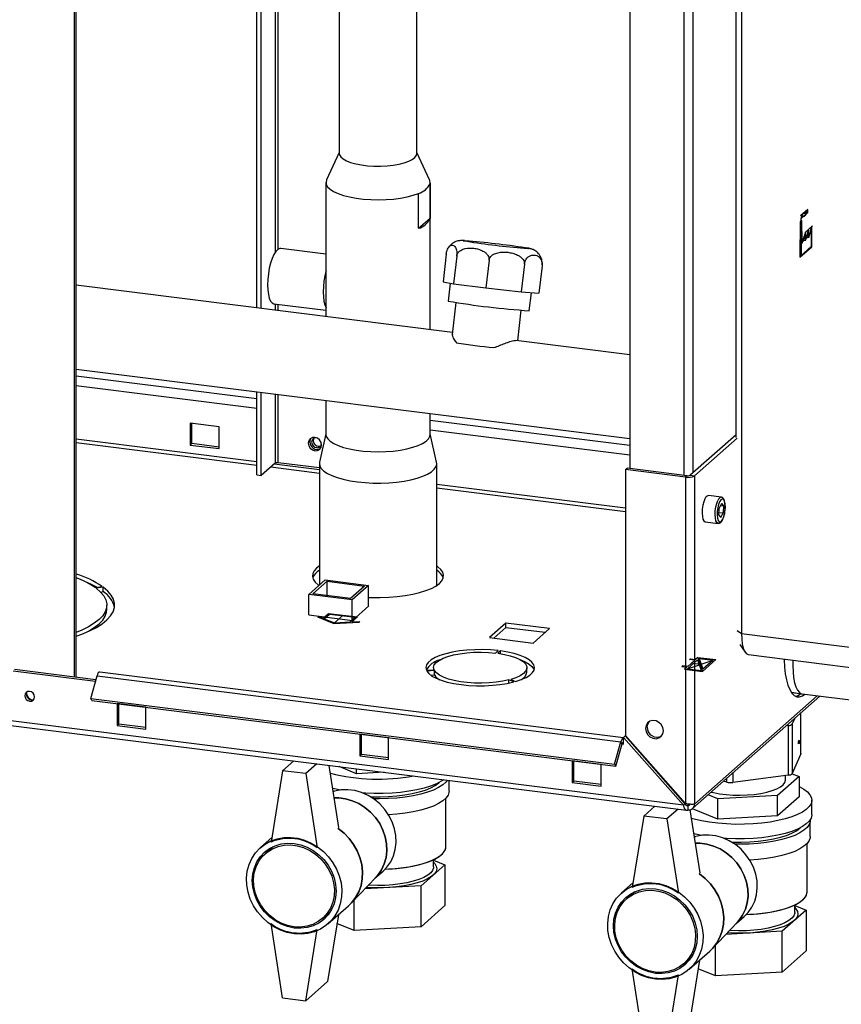
# Paper-space layout 'Blatt5' of a CAD drawing. Units: millimetres. Extents: x 0 to 4200, y 0 to 2970.
# Drawn here: x 3516 to 3782, y 544 to 863 of the extents above; entities that cross this region are included whole.
import ezdxf

# ---------------------------------------------------------------- set-up
doc = ezdxf.new("R2010")
doc.units = ezdxf.units.MM
doc.header["$PDSIZE"] = -1
doc.linetypes.add('SLD-Durchgehend', pattern=[0])
doc.linetypes.add('SLD-Punktstrich', pattern=[19.05, 15.24, -1.27, 1.27, -1.27])
doc.layers.add('SLD-0', color=7, linetype='SLD-Durchgehend', lineweight=30)

psp = doc.layouts.new('Blatt5')

# ---------------------------------------------------------------- linework, layer by layer
at = {"color": 7, "linetype": 'SLD-Punktstrich', "ltscale": 10}
for p, q in [((3770.91, 801.7), (3768.53, 799.6)), ((3768.7, 798.81), (3770.91, 800.75)), ((3770.91, 800.75), (3770.91, 801.7)), ((3768.7, 797.86), (3768.7, 798.81)), ((3768.7, 797.86), (3768.7, 786.55)), ((3770.09, 794.37), (3772.37, 796.39)), ((3769.04, 791.09), (3768.37, 790.49)), ((3769.04, 791.09), (3771.14, 792.94)), ((3620.39, 670.35), (3617.57, 667.85)), ((3735.29, 656.67), (3736.79, 652.15)), ((3731.89, 653.01), (3740.19, 655.81)), ((3736.04, 654.41), (3733.14, 654.77))]:
    psp.add_line(p, q, dxfattribs=at)
at = {"color": 7, "linetype": 'SLD-Durchgehend', "ltscale": 10}
for p, q in [((3768.46, 797.65), (3768.31, 786.2)), ((3768.53, 797.52), (3768.38, 786.45)), ((3768.94, 798.07), (3768.46, 797.65)), ((3768.87, 797.83), (3768.53, 797.52)), ((3768.87, 797.83), (3768.97, 790.64)), ((3769.04, 791.09), (3768.94, 798.07)), ((3770.02, 793.91), (3768.97, 790.64)), ((3770.09, 794.37), (3769.04, 791.09)), ((3771.07, 794.83), (3770.02, 791.55)), ((3770.02, 791.55), (3770.02, 793.91)), ((3771.14, 795.3), (3770.09, 792.02)), ((3770.09, 792.02), (3770.09, 794.37)), ((3772.12, 795.76), (3771.07, 792.48)), ((3771.07, 792.48), (3771.07, 794.83)), ((3772.19, 796.23), (3771.14, 792.94)), ((3771.14, 792.94), (3771.14, 795.3)), ((3772.12, 789.75), (3772.12, 795.76)), ((3772.19, 789.63), (3772.19, 796.23)), ((3768.31, 786.2), (3772.19, 789.63)), ((3768.38, 786.45), (3772.12, 789.75)), ((3612.26, 670.01), (3612.06, 669.83)), ((3612.06, 669.83), (3617.37, 667.67)), ((3612.26, 670.01), (3613.91, 669.34)), ((3613.91, 669.34), (3615.71, 670.93)), ((3614.27, 669.19), (3616, 670.72)), ((3615.71, 670.93), (3625.07, 669.76)), ((3616, 670.72), (3624.42, 669.66)), ((3624.42, 669.66), (3622.7, 668.14)), ((3625.07, 669.76), (3623.27, 668.17)), ((3614.27, 669.19), (3617.57, 667.85)), ((3617.37, 667.67), (3625.63, 668.13)), ((3617.57, 667.85), (3622.7, 668.14)), ((3623.27, 668.17), (3625.83, 668.31)), ((3625.83, 668.31), (3625.63, 668.13)), ((3735.29, 656.67), (3734.53, 656)), ((3735.29, 656.67), (3741.09, 655.95)), ((3730.31, 653.97), (3730.06, 653.75)), ((3730.06, 653.75), (3731.75, 653.54)), ((3732, 653.76), (3730.31, 653.97)), ((3731.75, 653.54), (3730.99, 652.87)), ((3735.19, 655.92), (3731.89, 653.01)), ((3734.29, 655.79), (3732, 653.76)), ((3732.6, 656), (3732.85, 656.22)), ((3734.29, 655.79), (3732.6, 656)), ((3732.85, 656.22), (3734.53, 656)), ((3735.19, 655.92), (3736.34, 652.45)), ((3735.75, 656.37), (3740.19, 655.81)), ((3735.75, 656.37), (3736.9, 652.9)), ((3741.09, 655.95), (3736.79, 652.15)), ((3740.19, 655.81), (3736.9, 652.9)), ((3730.99, 652.87), (3736.79, 652.15)), ((3731.89, 653.01), (3736.34, 652.45))]:
    psp.add_line(p, q, dxfattribs=at)
at = {"color": 7, "linetype": 'SLD-Durchgehend', "ltscale": 10, "flags": 128}
for points in [[(3768.7, 798.81), (3768.8, 799.2), (3768.92, 799.56), (3769.05, 799.87), (3769.19, 800.12), (3769.34, 800.31), (3769.5, 800.43), (3769.64, 800.48), (3769.78, 800.44)], [(3769.54, 799.55), (3769.7, 799.5), (3769.86, 799.55), (3770.04, 799.7), (3770.2, 799.93), (3770.36, 800.25), (3770.5, 800.63), (3770.62, 801.06), (3770.72, 801.53)], [(3769.78, 800.44), (3769.9, 800.41), (3770.02, 800.43), (3770.14, 800.5), (3770.26, 800.62), (3770.39, 800.79), (3770.5, 801), (3770.61, 801.25), (3770.72, 801.53)], [(3768.7, 798.81), (3768.8, 799.02), (3768.9, 799.21), (3769.01, 799.36), (3769.12, 799.47), (3769.23, 799.55), (3769.34, 799.59), (3769.44, 799.59), (3769.54, 799.55)]]:
    psp.add_lwpolyline(points, dxfattribs=at)
at = {"color": 7, "linetype": 'SLD-Durchgehend', "ltscale": 10}
psp.add_point((3736.04, 654.41), dxfattribs=at)
at = {"layer": 'SLD-0', "ltscale": 10}
for p, q in [((3533.44, 650.33), (3533.44, 1367.37)), ((3533.97, 650.27), (3533.97, 1367.31)), ((3749.41, 1210.35), (3749.41, 664.39)), ((3747.66, 727.91), (3747.66, 1151.68)), ((3713.22, 1141.61), (3713.22, 717.82)), ((3730.72, 1139.41), (3730.72, 715.63)), ((3733.68, 1139.52), (3733.68, 716.43)), ((3592.47, 769.8), (3592.47, 915.88)), ((3593.88, 769.63), (3593.88, 915.35)), ((3598.35, 914.7), (3598.35, 787.7)), ((3599.38, 788.8), (3599.38, 914.55)), ((3619.15, 884.7), (3619.15, 819.85)), ((3644.25, 819.85), (3644.25, 885.21)), ((3619.15, 820.17), (3615.05, 811.27)), ((3648.36, 811.27), (3644.25, 820.17)), ((3614.85, 810.42), (3614.85, 782.35)), ((3648.54, 810.19), (3648.54, 798.87)), ((3648.55, 762.77), (3648.55, 810.42)), ((3644.81, 795.58), (3644.81, 806.9)), ((3644.81, 795.58), (3648.54, 798.87)), ((3614.85, 787.19), (3600.21, 789.03)), ((3653.81, 787.21), (3652.76, 778.28)), ((3657.17, 786.58), (3656.11, 777.64)), ((3667.64, 785.23), (3666.58, 776.29)), ((3614.86, 781.85), (3614.86, 782.35)), ((3614.86, 769.86), (3614.86, 781.85)), ((3679.09, 783.94), (3678.03, 775.01)), ((3684.81, 783.48), (3683.75, 774.55)), ((3652.76, 778.28), (3656.11, 777.64)), ((3655.11, 777.83), (3654.42, 772.01)), ((3655.81, 761.86), (3533.97, 777.15)), ((3656.11, 777.64), (3666.58, 776.29)), ((3666.58, 776.29), (3678.03, 775.01)), ((3678.03, 775.01), (3683.75, 774.55)), ((3680.68, 768.9), (3681.37, 774.74)), ((3656.95, 771.55), (3655.74, 761.25)), ((3597.97, 771.17), (3614.85, 769.05)), ((3598.35, 771.12), (3598.35, 769.07)), ((3599.38, 768.94), (3599.38, 770.99)), ((3614.85, 769.63), (3614.85, 767)), ((3614.86, 769.63), (3614.86, 769.86)), ((3676.94, 759.2), (3678.11, 769.05)), ((3713.22, 754.65), (3676.34, 759.28)), ((3533.97, 750.04), (3713.22, 727.54)), ((3592.47, 740.43), (3533.97, 747.77)), ((3592.47, 737.29), (3533.97, 744.63)), ((3592.47, 715.73), (3592.47, 742.69)), ((3593.88, 715.56), (3593.88, 742.52)), ((3598.35, 741.96), (3598.35, 719.51)), ((3599.38, 719.67), (3599.38, 741.83)), ((3614.85, 739.88), (3614.85, 728.86)), ((3648.55, 728.86), (3648.55, 735.66)), ((3713.22, 725.27), (3648.55, 733.39)), ((3580.22, 731.33), (3570.86, 732.51)), ((3570.86, 732.51), (3570.86, 725.43)), ((3571.39, 725.9), (3571.39, 732.44)), ((3580.22, 724.26), (3580.22, 731.33)), ((3713.22, 722.14), (3648.55, 730.25)), ((3592.47, 719.94), (3533.97, 727.28)), ((3614.85, 729.07), (3612.76, 719.91)), ((3650.65, 719.91), (3648.55, 729.07)), ((3747.66, 728.78), (3732.8, 715.65)), ((3748, 727.66), (3734.2, 715.47)), ((3533.97, 726.24), (3592.47, 718.9)), ((3571.39, 725.9), (3570.86, 725.43)), ((3570.86, 725.43), (3580.22, 724.26)), ((3580.22, 724.79), (3571.39, 725.9)), ((3598.35, 719.51), (3593.88, 715.56)), ((3597.01, 718.33), (3612.7, 716.36)), ((3612.7, 717.4), (3598.04, 719.24)), ((3612.7, 718), (3599.38, 719.67)), ((3612.7, 719.43), (3612.7, 680.07)), ((3650.7, 679.96), (3650.7, 719.43)), ((3711.87, 717.46), (3712.4, 717.93)), ((3711.87, 717.46), (3711.87, 631.38)), ((3731.24, 715.03), (3711.87, 717.46)), ((3731.77, 715.5), (3712.4, 717.93)), ((3592.47, 715.73), (3593.88, 715.56)), ((3731.77, 715.5), (3731.24, 715.03)), ((3731.24, 715.03), (3731.24, 609.43)), ((3732.8, 715.65), (3734.2, 715.47)), ((3734.2, 715.47), (3734.2, 609.21)), ((3711.87, 704.96), (3650.7, 712.63)), ((3650.7, 711.59), (3711.87, 703.92)), ((3742.89, 708.51), (3738.68, 709.04)), ((3742.08, 702.73), (3742.18, 704.99)), ((3742.94, 706.5), (3742.18, 704.99)), ((3742.62, 705.86), (3743.59, 705.74)), ((3742.94, 706.5), (3743.59, 705.74)), ((3743.59, 705.74), (3743.48, 703.47)), ((3742.08, 702.73), (3742.73, 701.97)), ((3742.12, 703.64), (3743.48, 703.47)), ((3742.73, 701.97), (3743.48, 703.47)), ((3737.63, 700.6), (3741.84, 700.07)), ((3540.11, 679.29), (3542.39, 679.63)), ((3542.72, 679.39), (3540.44, 679.05)), ((3542.72, 677.98), (3542.72, 679.39)), ((3609.32, 677.07), (3614.61, 681.75)), ((3610.61, 677.27), (3615.19, 681.32)), ((3614.61, 681.75), (3628.64, 679.99)), ((3615.19, 681.32), (3627.35, 679.79)), ((3615.19, 676.69), (3615.19, 681.32)), ((3627.35, 679.79), (3622.77, 675.74)), ((3628.64, 679.99), (3623.35, 675.31)), ((3628.64, 673.29), (3628.64, 679.99)), ((3541.83, 677.84), (3542.72, 677.98)), ((3623.35, 675.31), (3609.32, 677.07)), ((3609.32, 670.44), (3609.32, 677.07)), ((3622.77, 675.74), (3610.61, 677.27)), ((3730.58, 608.84), (3221.54, 672.72)), ((3543.88, 672.19), (3543.88, 673.61)), ((3623.35, 668.68), (3623.35, 675.31)), ((3623.41, 668.67), (3628.74, 673.37)), ((3628.74, 673.37), (3628.64, 673.39)), ((3221.56, 671.22), (3731.61, 607.21)), ((3609.32, 670.47), (3609.28, 670.44)), ((3609.28, 670.44), (3623.41, 668.67)), ((3673.09, 667.81), (3667.77, 663.1)), ((3669.17, 662.93), (3673.09, 666.39)), ((3687.22, 666.03), (3673.09, 667.81)), ((3673.09, 666.39), (3673.09, 667.81)), ((3673.09, 666.39), (3685.82, 664.8)), ((3667.77, 663.1), (3681.9, 661.33)), ((3681.9, 661.33), (3687.22, 666.03)), ((3748, 665.43), (3749.41, 664.39)), ((3749.41, 664.39), (3788.71, 659.46)), ((3748.91, 660.86), (3750.6, 658.37)), ((3669.75, 658.1), (3670.63, 658.88)), ((3671.38, 658.79), (3670.5, 658.01)), ((3671.38, 657.88), (3671.38, 658.79)), ((3751.69, 657.59), (3790.99, 652.65)), ((3651.1, 655.62), (3651.23, 655.56)), ((3513.49, 652.3), (3540.22, 648.95)), ((3540.36, 649.47), (3514.02, 652.77)), ((3538.66, 643.42), (3540.71, 650.69)), ((3540.71, 650.69), (3710.35, 629.4)), ((3711.21, 630.66), (3541.57, 651.95)), ((3647.37, 652.53), (3649.84, 652.67)), ((3649.97, 652.4), (3647.5, 652.27)), ((3648.78, 650.92), (3649.97, 650.99)), ((3649.7, 653.35), (3649.7, 652.66)), ((3649.97, 650.99), (3649.97, 652.4)), ((3679.9, 651.94), (3679.9, 653.35)), ((3675.64, 648.74), (3674.06, 649.38)), ((3674.06, 648.37), (3674.06, 649.38)), ((3674.68, 649.55), (3676.26, 648.9)), ((3733.58, 607.75), (3774.77, 644.15)), ((3773.88, 644.26), (3734.2, 609.21)), ((3769.1, 644.86), (3818.4, 638.67)), ((3538.66, 643.42), (3708.31, 622.13)), ((3539.04, 642.75), (3538.66, 643.42)), ((3539.04, 642.75), (3708.68, 621.46)), ((3547.18, 641.71), (3547.18, 634.64)), ((3556.54, 640.54), (3547.18, 641.71)), ((3547.71, 635.11), (3547.71, 641.64)), ((3556.54, 633.47), (3556.54, 640.54)), ((3768.62, 625.47), (3768.62, 638.72)), ((3768.64, 625.57), (3768.64, 638.73)), ((3547.71, 635.11), (3547.18, 634.64)), ((3547.18, 634.64), (3556.54, 633.47)), ((3556.54, 634), (3547.71, 635.11)), ((3764.6, 634.61), (3763.86, 634.51)), ((3764.6, 618.58), (3764.6, 634.61)), ((3766.64, 636.97), (3765.84, 635.13)), ((3765.84, 635.13), (3765.84, 619.1)), ((3635.14, 630.67), (3625.78, 631.85)), ((3625.78, 631.85), (3625.78, 624.78)), ((3626.31, 625.24), (3626.31, 631.78)), ((3711.74, 631.26), (3711.21, 630.79)), ((3711.74, 631.26), (3731.11, 609.31)), ((3731.24, 609.43), (3711.87, 631.38)), ((3635.14, 623.6), (3635.14, 630.67)), ((3708.31, 622.13), (3710.35, 629.4)), ((3708.68, 621.46), (3710.73, 628.73)), ((3710.73, 628.73), (3710.35, 629.4)), ((3710.71, 628.69), (3711.21, 628.62)), ((3711.21, 630.66), (3711.21, 630.79)), ((3711.21, 630.79), (3730.58, 608.84)), ((3711.21, 628.62), (3711.21, 630.66)), ((3626.31, 625.24), (3625.78, 624.78)), ((3625.78, 624.78), (3635.14, 623.6)), ((3635.14, 624.13), (3626.31, 625.24)), ((3768.62, 625.47), (3765.84, 619.1)), ((3604.4, 623.18), (3600.81, 620)), ((3611.89, 622.24), (3608.29, 619.06)), ((3619.03, 601.65), (3615.9, 621.73)), ((3694.56, 623.22), (3694.56, 616.14)), ((3703.92, 622.04), (3694.56, 623.22)), ((3695.09, 616.61), (3695.09, 623.15)), ((3703.92, 614.97), (3703.92, 622.04)), ((3708.31, 622.13), (3708.68, 621.46)), ((3600.81, 620), (3597.06, 596.9)), ((3608.29, 619.06), (3600.81, 620)), ((3608.29, 619.06), (3612.04, 595.02)), ((3624.78, 619.02), (3619.08, 621.34)), ((3624.78, 619.02), (3624.78, 620.62)), ((3633.66, 619.51), (3624.78, 619.02)), ((3746.63, 619.29), (3746.63, 616.19)), ((3764.6, 618.58), (3746.63, 616.19)), ((3763.67, 617.06), (3763.67, 618.46)), ((3765.8, 619.03), (3768.04, 618.12)), ((3654.7, 613.35), (3654.7, 616.86)), ((3695.09, 616.61), (3694.56, 616.14)), ((3694.56, 616.14), (3703.92, 614.97)), ((3703.92, 615.5), (3695.09, 616.61)), ((3744.65, 616.29), (3743.56, 616.58)), ((3744.65, 616.29), (3744.65, 617.54)), ((3768.04, 618.12), (3761.12, 612)), ((3768.04, 618.12), (3768.04, 611.52)), ((3741.75, 610.94), (3738.62, 612.21)), ((3761.12, 612), (3741.75, 610.94)), ((3761.12, 605.4), (3761.12, 612)), ((3653.7, 595.43), (3653.7, 611.11)), ((3730.58, 608.84), (3731.11, 609.31)), ((3732.54, 609.15), (3732.05, 608.72)), ((3741.75, 604.34), (3741.75, 610.94)), ((3768.04, 611.52), (3761.12, 605.4)), ((3772.17, 605.74), (3772.17, 610.46)), ((3721.37, 608.5), (3717.78, 605.32)), ((3728.86, 607.56), (3725.26, 604.38)), ((3732.05, 608.72), (3731.56, 608.78)), ((3732.05, 608.72), (3732.05, 607.31)), ((3735.99, 586.98), (3732.82, 607.35)), ((3741.75, 604.34), (3733.5, 607.69)), ((3717.78, 605.32), (3714.03, 582.22)), ((3725.26, 604.38), (3717.78, 605.32)), ((3725.26, 604.38), (3729.01, 580.34)), ((3761.12, 605.4), (3741.75, 604.34)), ((3771.67, 598.67), (3771.67, 603.86)), ((3597.3, 598.37), (3593.62, 595.12)), ((3770.67, 580.75), (3770.67, 596.44)), ((3597.78, 595.45), (3595.21, 593.18)), ((3649.7, 588.83), (3649.7, 591.22)), ((3649.7, 591.03), (3653.35, 589.55)), ((3630.71, 585.19), (3633.33, 587.5)), ((3653.35, 589.55), (3645.62, 582.71)), ((3653.35, 589.55), (3653.35, 576.35)), ((3622.96, 577.07), (3631.07, 585.56)), ((3714.27, 583.69), (3710.59, 580.44)), ((3645.62, 582.71), (3627.4, 581.71)), ((3645.62, 569.51), (3645.62, 582.71)), ((3714.75, 580.77), (3712.18, 578.51)), ((3623.97, 568.32), (3623.97, 578.12)), ((3613.75, 572.2), (3616.32, 574.47)), ((3615.48, 570.39), (3622.18, 576.31)), ((3653.35, 576.35), (3645.62, 569.51)), ((3770.32, 574.87), (3762.58, 568.03)), ((3766.67, 574.15), (3766.67, 576.54)), ((3766.67, 576.35), (3770.32, 574.87)), ((3770.32, 574.87), (3770.32, 561.67)), ((3618.85, 573.37), (3615.35, 551.74)), ((3623.97, 568.32), (3618.4, 570.58)), ((3739.93, 562.39), (3748.04, 570.88)), ((3747.68, 570.51), (3750.3, 572.82)), ((3600.81, 546.45), (3597.06, 570.49)), ((3608.29, 545.51), (3612.04, 568.61)), ((3645.62, 569.51), (3623.97, 568.32)), ((3762.58, 568.03), (3744.36, 567.03)), ((3762.58, 554.83), (3762.58, 568.03)), ((3732.44, 555.71), (3739.14, 561.63)), ((3740.94, 553.64), (3740.94, 563.44)), ((3770.32, 561.67), (3762.58, 554.83)), ((3730.72, 557.52), (3733.28, 559.79)), ((3735.82, 558.69), (3732.32, 537.06)), ((3717.78, 531.77), (3714.03, 555.81)), ((3740.94, 553.64), (3735.37, 555.91)), ((3762.58, 554.83), (3740.94, 553.64)), ((3615.35, 551.74), (3608.29, 545.51)), ((3725.26, 530.83), (3729.01, 553.94)), ((3600.81, 546.45), (3608.29, 545.51))]:
    psp.add_line(p, q, dxfattribs=at)
at = {"layer": 'SLD-0', "ltscale": 10, "flags": 128}
for points in [[(3619.15, 819.85), (3619.23, 819.41), (3619.63, 818.71), (3620.38, 818.05), (3621.46, 817.44), (3622.83, 816.89), (3624.46, 816.44), (3626.3, 816.08), (3628.29, 815.83), (3630.38, 815.69), (3632.51, 815.68), (3634.61, 815.79), (3636.64, 816.01), (3638.51, 816.34), (3640.2, 816.77), (3641.64, 817.3), (3642.79, 817.89), (3643.63, 818.54), (3644.12, 819.23), (3644.25, 819.85)], [(3615.05, 811.27), (3614.98, 811.1), (3614.87, 810.65)], [(3614.87, 810.65), (3614.95, 809.83), (3615.39, 809.02), (3616.19, 808.23), (3617.32, 807.5), (3618.76, 806.83), (3620.49, 806.23), (3622.45, 805.73), (3624.62, 805.33), (3626.94, 805.04), (3629.36, 804.86), (3631.84, 804.81), (3634.31, 804.88), (3636.72, 805.06), (3639.03, 805.37), (3641.18, 805.78), (3643.12, 806.29), (3644.81, 806.9)], [(3648.54, 810.19), (3648.46, 811.01), (3648.36, 811.27)], [(3661.62, 791.15), (3660.54, 791.31), (3659.78, 791.44), (3659.36, 791.53), (3659.3, 791.58), (3659.6, 791.58), (3659.97, 791.56)], [(3600.21, 789.03), (3599.89, 789.01), (3599.25, 788.71), (3598.61, 788.06), (3597.99, 787.08), (3597.41, 785.81), (3596.91, 784.32), (3596.49, 782.64), (3596.18, 780.87), (3595.98, 779.06), (3595.92, 777.29)], [(3679.37, 789.29), (3680.02, 789.18), (3680.44, 789.1), (3680.5, 789.05), (3680.22, 789.04)], [(3614.86, 781.85), (3614.47, 780.21), (3614.17, 778.49), (3613.99, 776.74), (3613.93, 775.03), (3613.99, 773.43), (3614.17, 772), (3614.47, 770.79), (3614.86, 769.86)], [(3595.92, 777.29), (3595.98, 775.64), (3596.18, 774.17), (3596.49, 772.95), (3596.91, 772.01), (3597.41, 771.41), (3597.97, 771.17)], [(3613.42, 725.45), (3613.26, 726.3), (3612.79, 727.06), (3612.09, 727.62), (3611.27, 727.89), (3610.45, 727.83), (3609.75, 727.45), (3609.28, 726.8), (3609.12, 725.99), (3609.28, 725.14), (3609.75, 724.38), (3610.45, 723.82), (3611.27, 723.55), (3612.09, 723.61), (3612.79, 724), (3613.26, 724.64), (3613.42, 725.45)], [(3609.65, 726.46), (3609.81, 727.27), (3610.03, 727.65)], [(3611.67, 727.8), (3611.19, 727.75), (3610.67, 727.46), (3610.33, 726.99), (3610.21, 726.39), (3610.33, 725.76), (3610.67, 725.2), (3611.19, 724.78), (3611.8, 724.59)], [(3614.85, 728.86), (3614.96, 728.22), (3615.42, 727.41), (3616.23, 726.64), (3617.36, 725.91), (3618.81, 725.25), (3620.52, 724.66), (3622.48, 724.16), (3624.63, 723.77), (3626.93, 723.48), (3629.33, 723.3), (3631.79, 723.25), (3634.24, 723.31), (3636.64, 723.49), (3638.93, 723.79), (3641.07, 724.19), (3643.01, 724.7), (3644.71, 725.29), (3646.13, 725.96), (3647.24, 726.69), (3648.03, 727.46), (3648.46, 728.27), (3648.55, 728.86)], [(3612.33, 725.05), (3612.94, 725.1), (3613.16, 725.18)], [(3612.76, 719.91), (3612.71, 719.55), (3612.84, 718.69), (3613.32, 717.84), (3614.14, 717.02), (3615.29, 716.24), (3616.74, 715.53), (3618.48, 714.89), (3620.46, 714.33), (3622.65, 713.87), (3625, 713.51), (3627.49, 713.26), (3630.05, 713.13), (3632.64, 713.11), (3635.22, 713.21), (3637.73, 713.43), (3640.12, 713.76), (3642.37, 714.19), (3644.41, 714.72), (3646.21, 715.34), (3647.75, 716.04), (3648.99, 716.8), (3649.9, 717.61), (3650.48, 718.45), (3650.7, 719.31), (3650.65, 719.91)], [(3737.58, 708.02), (3737.2, 707.06), (3736.9, 705.91), (3736.71, 704.66), (3736.66, 703.42), (3736.73, 702.31), (3736.93, 701.42), (3737.24, 700.84), (3737.63, 700.6)], [(3742.33, 707.05), (3741.98, 706.17), (3741.71, 705.09), (3741.55, 703.93), (3741.51, 702.79), (3741.61, 701.8), (3741.83, 701.05), (3742.14, 700.61), (3742.52, 700.52), (3742.94, 700.8), (3743.34, 701.41), (3743.69, 702.3), (3743.96, 703.38), (3744.12, 704.54), (3744.15, 705.67), (3744.06, 706.66), (3743.84, 707.42), (3743.53, 707.86), (3743.14, 707.94), (3742.73, 707.67), (3742.33, 707.05)], [(3741.84, 700.07), (3741.84, 700.07), (3741.45, 700.31), (3741.14, 700.89), (3740.94, 701.78), (3740.87, 702.9), (3740.93, 704.13), (3741.11, 705.38), (3741.41, 706.54), (3741.79, 707.49)], [(3612.7, 686.29), (3611.82, 685.62), (3611.01, 684.73), (3610.56, 683.82), (3610.47, 682.9), (3610.74, 681.98), (3611.37, 681.07), (3612.34, 680.21), (3612.63, 680)], [(3628.64, 676.12), (3629.61, 676.08), (3632.39, 676.05), (3635.16, 676.14), (3637.86, 676.35), (3640.47, 676.68), (3642.92, 677.11), (3645.18, 677.65), (3647.21, 678.29), (3648.97, 679), (3650.44, 679.79), (3651.59, 680.63), (3652.4, 681.52), (3652.85, 682.43), (3652.94, 683.35), (3652.67, 684.27), (3652.04, 685.18), (3651.06, 686.04), (3650.7, 686.29)], [(3533.97, 663.54), (3535.74, 664.18), (3538.27, 665.24), (3540.49, 666.37), (3542.37, 667.57), (3543.91, 668.82), (3545.09, 670.12), (3545.89, 671.45), (3546.31, 672.79), (3546.35, 674.15), (3546.01, 675.49), (3545.28, 676.82), (3544.18, 678.13), (3542.72, 679.39)], [(3540.44, 679.05), (3541.84, 677.83), (3542.88, 676.58), (3543.56, 675.3), (3543.86, 674.01), (3543.79, 672.71), (3543.35, 671.42), (3542.53, 670.15), (3541.35, 668.92), (3539.82, 667.72), (3537.95, 666.58), (3535.76, 665.51), (3533.97, 664.77)], [(3537.09, 664.72), (3537.95, 665.17), (3539.82, 666.31), (3541.35, 667.5), (3542.53, 668.74), (3543.35, 670.01), (3543.79, 671.3), (3543.88, 672.19)], [(3749.41, 664.39), (3749.47, 662.61), (3749.67, 661.02), (3750, 659.68), (3750.44, 658.64), (3750.97, 657.94), (3751.58, 657.6), (3751.69, 657.59)], [(3670.63, 658.88), (3668.14, 659.1), (3665.59, 659.21), (3663.02, 659.18), (3660.48, 659.03), (3658.04, 658.76), (3655.74, 658.38), (3653.64, 657.88), (3651.77, 657.29), (3650.19, 656.62), (3648.91, 655.87), (3647.98, 655.08), (3647.4, 654.24), (3647.2, 653.39), (3647.37, 652.53)], [(3649.84, 652.67), (3649.7, 653.45), (3649.93, 654.24), (3650.53, 655), (3651.48, 655.72), (3652.76, 656.39), (3654.34, 656.98), (3656.17, 657.48), (3658.21, 657.88), (3660.42, 658.16), (3662.73, 658.33), (3665.1, 658.38), (3667.45, 658.3), (3669.75, 658.1)], [(3670.5, 658.01), (3672.61, 657.65), (3674.54, 657.19), (3676.22, 656.64), (3677.63, 656), (3678.71, 655.3), (3679.46, 654.55), (3679.84, 653.78), (3679.86, 652.99), (3679.5, 652.21), (3678.78, 651.46), (3677.72, 650.75), (3676.34, 650.11), (3674.68, 649.55)], [(3676.26, 648.9), (3678.09, 649.51), (3679.63, 650.2), (3680.85, 650.95), (3681.73, 651.75), (3682.25, 652.59), (3682.4, 653.45), (3682.16, 654.3), (3681.56, 655.14), (3680.6, 655.93), (3679.3, 656.67), (3677.69, 657.34), (3675.81, 657.92), (3673.69, 658.41), (3671.38, 658.79)], [(3677.9, 655.85), (3679.3, 655.26), (3680.6, 654.52), (3681.56, 653.72), (3682.16, 652.89), (3682.27, 652.64)], [(3763.2, 656.14), (3763.21, 655.93), (3763.34, 653.55), (3763.59, 651.36), (3763.96, 649.39), (3764.45, 647.67), (3765.04, 646.25), (3765.73, 645.14), (3766.5, 644.37), (3767.33, 643.96), (3768.21, 643.9), (3769.13, 644.2), (3769.95, 644.75)], [(3766.08, 655.78), (3766.03, 654.01), (3766.1, 651.98), (3766.29, 650.12), (3766.6, 648.48), (3767.03, 647.11), (3767.56, 646.04), (3768.18, 645.3), (3768.87, 644.91), (3769.1, 644.86)], [(3541.57, 651.95), (3541.36, 651.89), (3541.12, 651.65), (3540.9, 651.24), (3540.71, 650.69)], [(3647.5, 652.27), (3648.16, 651.44), (3649.18, 650.65), (3650.52, 649.92), (3652.18, 649.27), (3654.1, 648.7), (3656.26, 648.23), (3658.59, 647.87), (3661.06, 647.62), (3663.61, 647.5), (3666.18, 647.51), (3668.72, 647.64), (3671.18, 647.89), (3673.51, 648.26), (3675.64, 648.74)], [(3674.06, 649.38), (3672.08, 648.95), (3669.92, 648.62), (3667.64, 648.41), (3665.28, 648.33), (3662.92, 648.36), (3660.6, 648.52), (3658.38, 648.8), (3656.32, 649.19), (3654.47, 649.68), (3652.88, 650.27), (3651.57, 650.92), (3650.6, 651.64), (3649.97, 652.4)], [(3520.46, 643.89), (3520.34, 644.51), (3520, 645.08), (3519.48, 645.49), (3518.87, 645.69), (3518.26, 645.64), (3517.75, 645.36), (3517.4, 644.88), (3517.28, 644.28), (3517.4, 643.66), (3517.75, 643.09), (3518.26, 642.68), (3518.87, 642.48), (3519.48, 642.53), (3520, 642.81), (3520.34, 643.29), (3520.46, 643.89)], [(3517.81, 644.75), (3517.93, 645.35), (3518.04, 645.56)], [(3766.95, 644.1), (3767.73, 644.37), (3768.67, 645.03)], [(3724.13, 632.94), (3723.95, 633.96), (3723.45, 634.91), (3722.68, 635.66), (3721.73, 636.12), (3720.72, 636.25), (3719.78, 636.02), (3719.01, 635.46), (3718.5, 634.65), (3718.33, 633.67), (3718.5, 632.65), (3719.01, 631.71), (3719.78, 630.96), (3720.72, 630.49), (3721.73, 630.36), (3722.68, 630.59), (3723.45, 631.15), (3723.95, 631.96), (3724.13, 632.94)], [(3718.86, 634.14), (3719.03, 635.12), (3719.46, 635.84)], [(3711.21, 630.66), (3711.1, 630.64), (3710.98, 630.59), (3710.87, 630.48), (3710.75, 630.34), (3710.64, 630.15), (3710.54, 629.93), (3710.44, 629.68), (3710.35, 629.4)], [(3711.21, 628.62), (3711.2, 628.83), (3711.16, 629), (3711.11, 629.12), (3711.04, 629.17), (3710.95, 629.15), (3710.87, 629.07), (3710.79, 628.92), (3710.73, 628.73)], [(3768.64, 625.57), (3768.64, 625.56), (3768.62, 625.47)], [(3652.96, 617.08), (3652.16, 616.57), (3650.59, 615.76), (3648.73, 615.02), (3646.6, 614.37), (3644.26, 613.81), (3641.72, 613.34), (3639.03, 612.99), (3636.23, 612.74), (3633.37, 612.61), (3630.47, 612.61), (3627.6, 612.72), (3626.8, 612.77)], [(3629.32, 611.59), (3629.64, 611.58), (3632.38, 611.55), (3635.12, 611.63), (3637.79, 611.84), (3640.36, 612.16), (3642.79, 612.59), (3645.02, 613.13), (3647.03, 613.75), (3648.77, 614.46), (3650.22, 615.24), (3651.36, 616.07), (3651.51, 616.21)], [(3654.19, 616.93), (3653.69, 616.29), (3652.68, 615.39), (3651.33, 614.54), (3649.67, 613.75), (3647.73, 613.04), (3645.53, 612.41), (3643.12, 611.88), (3640.52, 611.46), (3637.79, 611.15), (3634.97, 610.95), (3632.09, 610.88), (3630.27, 610.89)], [(3739.6, 613.08), (3740.32, 612.91), (3742.32, 612.53), (3744.47, 612.26), (3746.72, 612.1), (3749.01, 612.06), (3751.3, 612.14), (3753.52, 612.33), (3755.63, 612.63), (3757.58, 613.04), (3759.32, 613.54), (3760.81, 614.12), (3762.01, 614.77), (3762.9, 615.48), (3763.46, 616.22), (3763.67, 616.98), (3763.67, 617.06)], [(3619.51, 613.73), (3617.14, 614.28), (3617.06, 614.3)], [(3617.18, 613.48), (3617.34, 613.43), (3617.63, 613.35)], [(3633.33, 587.5), (3634.6, 588.81), (3635.81, 590.53), (3636.71, 592.46), (3637.3, 594.54), (3637.56, 596.73), (3637.47, 598.98), (3637.05, 601.23), (3636.3, 603.43), (3635.24, 605.53), (3633.89, 607.48), (3632.29, 609.23), (3630.48, 610.75), (3628.49, 611.99), (3626.37, 612.93), (3624.17, 613.55), (3621.95, 613.83), (3619.76, 613.76), (3617.64, 613.35), (3617.22, 613.22)], [(3654.7, 613.35), (3654.68, 612.99), (3654.37, 612.04), (3653.69, 611.1), (3652.68, 610.2), (3651.33, 609.35), (3649.67, 608.56), (3647.73, 607.85), (3645.53, 607.23), (3643.12, 606.7), (3640.52, 606.27), (3637.79, 605.96), (3635.09, 605.77)], [(3768.04, 614.89), (3768.14, 614.84), (3769.61, 614.01), (3770.77, 613.12), (3771.58, 612.2), (3772.05, 611.25), (3772.17, 610.29), (3771.93, 609.33), (3771.33, 608.38), (3770.4, 607.47), (3769.13, 606.61), (3767.56, 605.8), (3765.69, 605.06), (3763.57, 604.4), (3761.23, 603.84), (3758.69, 603.38), (3756, 603.02), (3753.2, 602.78), (3750.34, 602.65), (3747.44, 602.64), (3744.57, 602.75), (3741.76, 602.98), (3739.05, 603.32), (3736.49, 603.77), (3734.11, 604.31), (3733.26, 604.55)], [(3631.07, 585.56), (3631.6, 586.16), (3632.81, 587.88), (3633.72, 589.81), (3634.31, 591.9), (3634.56, 594.09), (3634.48, 596.33), (3634.05, 598.58), (3633.3, 600.78), (3632.24, 602.88), (3630.9, 604.83), (3629.3, 606.58), (3627.48, 608.1), (3625.49, 609.34), (3623.37, 610.28), (3621.18, 610.9), (3618.96, 611.18), (3617.54, 611.17)], [(3617.54, 611.17), (3618.96, 611.18), (3621.18, 610.9), (3623.37, 610.28), (3625.49, 609.34), (3627.48, 608.1), (3629.3, 606.58), (3630.9, 604.83), (3632.24, 602.88), (3633.3, 600.78), (3634.05, 598.58), (3634.48, 596.33), (3634.56, 594.09), (3634.31, 591.9), (3633.72, 589.81), (3632.81, 587.88), (3631.6, 586.16), (3631.07, 585.56)], [(3772.17, 605.74), (3772.17, 605.57), (3771.93, 604.61), (3771.33, 603.67), (3770.4, 602.76), (3769.13, 601.89), (3767.56, 601.08), (3765.69, 600.35), (3763.57, 599.69), (3761.23, 599.13), (3758.69, 598.66), (3756, 598.31), (3753.2, 598.06), (3750.34, 597.94), (3747.44, 597.93), (3744.57, 598.04), (3743.77, 598.09)], [(3771.66, 604.11), (3771.65, 603.5), (3771.33, 602.55), (3770.66, 601.61), (3769.64, 600.71), (3768.29, 599.86), (3766.64, 599.07), (3764.69, 598.36), (3762.5, 597.73), (3760.09, 597.21), (3757.49, 596.78), (3754.76, 596.47), (3751.93, 596.27), (3749.06, 596.2), (3747.24, 596.21)], [(3618.67, 601.39), (3618.81, 601.29), (3620.69, 599.81), (3622.37, 598.08), (3623.81, 596.15), (3624.98, 594.07), (3625.86, 591.86), (3626.43, 589.6), (3626.68, 587.31), (3626.6, 585.05), (3626.19, 582.87), (3625.46, 580.81), (3624.43, 578.92), (3623.12, 577.23), (3622.18, 576.31)], [(3622.18, 576.31), (3623.12, 577.23), (3624.43, 578.92), (3625.46, 580.81), (3626.19, 582.87), (3626.6, 585.05), (3626.68, 587.31), (3626.43, 589.6), (3625.86, 591.86), (3624.98, 594.07), (3623.81, 596.15), (3622.37, 598.08), (3620.69, 599.81), (3618.81, 601.29), (3618.73, 601.35)], [(3736.48, 599.05), (3734.11, 599.6), (3734.03, 599.62)], [(3746.29, 596.91), (3746.61, 596.9), (3749.35, 596.87), (3752.09, 596.96), (3754.76, 597.16), (3757.33, 597.48), (3759.76, 597.92), (3761.99, 598.45), (3763.99, 599.07), (3765.74, 599.78), (3767.19, 600.56), (3768.32, 601.39), (3768.48, 601.53)], [(3604.55, 567.2), (3602.3, 567.64), (3600.1, 568.41), (3598, 569.49), (3596.03, 570.85), (3594.25, 572.46), (3592.68, 574.29), (3591.37, 576.3), (3590.34, 578.45), (3589.61, 580.69), (3589.2, 582.98), (3589.12, 585.26), (3589.37, 587.49), (3589.94, 589.61), (3590.82, 591.59), (3591.99, 593.38), (3593.43, 594.95), (3595.11, 596.25), (3596.99, 597.27), (3599.03, 597.98), (3601.19, 598.36), (3603.42, 598.41), (3605.68, 598.13), (3607.91, 597.52), (3610.07, 596.59), (3612.11, 595.37), (3613.99, 593.89), (3615.67, 592.16), (3617.11, 590.23), (3618.28, 588.15), (3619.16, 585.94), (3619.73, 583.68), (3619.98, 581.39), (3619.9, 579.13), (3619.49, 576.95), (3618.76, 574.89), (3617.73, 573), (3616.42, 571.31), (3614.85, 569.87), (3613.07, 568.71), (3611.1, 567.85), (3609, 567.3), (3606.8, 567.08), (3604.55, 567.2)], [(3604.55, 569.08), (3602.43, 569.52), (3600.36, 570.28), (3598.39, 571.35), (3596.57, 572.69), (3594.96, 574.29), (3593.57, 576.1), (3592.46, 578.06), (3591.65, 580.15), (3591.15, 582.3), (3590.98, 584.46), (3591.15, 586.58), (3591.65, 588.6), (3592.46, 590.48), (3593.57, 592.17), (3594.96, 593.63), (3596.57, 594.82), (3598.39, 595.71), (3600.36, 596.28), (3602.43, 596.53), (3604.55, 596.43), (3606.67, 595.99), (3608.74, 595.23), (3610.71, 594.16), (3612.53, 592.82), (3614.14, 591.22), (3615.53, 589.41), (3616.64, 587.45), (3617.45, 585.36), (3617.95, 583.21), (3618.12, 581.05), (3617.95, 578.93), (3617.45, 576.91), (3616.64, 575.03), (3615.53, 573.34), (3614.14, 571.88), (3612.53, 570.69), (3610.71, 569.8), (3608.74, 569.23), (3606.67, 568.98), (3604.55, 569.08)], [(3734.15, 598.8), (3734.31, 598.75), (3734.6, 598.67)], [(3750.3, 572.82), (3751.57, 574.13), (3752.78, 575.85), (3753.68, 577.78), (3754.27, 579.87), (3754.53, 582.06), (3754.44, 584.3), (3754.02, 586.55), (3753.27, 588.75), (3752.21, 590.85), (3750.86, 592.8), (3749.26, 594.55), (3747.45, 596.07), (3745.46, 597.31), (3743.34, 598.25), (3741.14, 598.87), (3738.92, 599.15), (3736.73, 599.08), (3734.61, 598.67), (3734.19, 598.55)], [(3748.04, 570.88), (3748.57, 571.48), (3749.78, 573.21), (3750.69, 575.13), (3751.27, 577.22), (3751.53, 579.41), (3751.44, 581.65), (3751.02, 583.9), (3750.27, 586.1), (3749.21, 588.2), (3747.86, 590.15), (3746.26, 591.9), (3744.45, 593.42), (3742.46, 594.66), (3740.34, 595.6), (3738.15, 596.22), (3735.93, 596.5), (3734.51, 596.5)], [(3734.51, 596.5), (3735.93, 596.5), (3738.15, 596.22), (3740.34, 595.6), (3742.46, 594.66), (3744.45, 593.42), (3746.26, 591.9), (3747.86, 590.15), (3749.21, 588.2), (3750.27, 586.1), (3751.02, 583.9), (3751.44, 581.65), (3751.53, 579.41), (3751.27, 577.22), (3750.69, 575.13), (3749.78, 573.21), (3748.57, 571.48), (3748.04, 570.88)], [(3771.67, 598.67), (3771.65, 598.32), (3771.33, 597.36), (3770.66, 596.42), (3769.64, 595.52), (3768.29, 594.67), (3766.64, 593.89), (3764.69, 593.17), (3762.5, 592.55), (3760.09, 592.02), (3757.49, 591.6), (3754.76, 591.28), (3752.06, 591.09)], [(3604.48, 569.49), (3602.38, 569.93), (3600.33, 570.69), (3598.39, 571.77), (3596.61, 573.13), (3595.03, 574.73), (3593.7, 576.55), (3592.64, 578.52), (3591.9, 580.6), (3591.47, 582.73), (3591.39, 584.87), (3591.64, 586.94), (3592.23, 588.91), (3593.13, 590.72), (3594.33, 592.32), (3595.79, 593.66), (3597.48, 594.73), (3599.34, 595.48), (3601.34, 595.9), (3603.43, 595.98), (3605.53, 595.72), (3607.61, 595.12), (3609.61, 594.19), (3611.48, 592.97), (3613.17, 591.48), (3614.63, 589.77), (3615.82, 587.87), (3616.73, 585.84), (3617.32, 583.72), (3617.57, 581.58), (3617.48, 579.47), (3617.06, 577.44), (3616.32, 575.55), (3615.26, 573.84), (3613.93, 572.36), (3612.35, 571.15), (3610.57, 570.24), (3608.63, 569.65), (3606.58, 569.4), (3604.48, 569.49)], [(3634.01, 588.15), (3636.43, 588.28), (3639.14, 588.54), (3641.73, 588.91), (3644.15, 589.39), (3646.37, 589.97), (3648.34, 590.64), (3650.05, 591.39), (3651.45, 592.2), (3652.53, 593.07), (3653.27, 593.98), (3653.65, 594.91), (3653.7, 595.43)], [(3634.01, 588.15), (3635.05, 588.19), (3637.8, 588.39), (3640.45, 588.71), (3642.96, 589.14), (3645.29, 589.67), (3647.39, 590.3), (3649.23, 591.01), (3650.79, 591.79), (3652.03, 592.63), (3652.94, 593.52), (3653.5, 594.44), (3653.7, 595.38), (3653.7, 595.43)], [(3649.7, 590.39), (3650.09, 589.95), (3650.57, 589.1), (3650.7, 588.24), (3650.48, 587.38), (3649.9, 586.54), (3648.99, 585.73), (3647.75, 584.97), (3646.21, 584.28), (3644.41, 583.66), (3642.37, 583.12), (3640.12, 582.69), (3637.73, 582.36), (3635.22, 582.14), (3632.64, 582.04), (3630.05, 582.06), (3627.83, 582.17)], [(3649.7, 588.83), (3649.69, 588.55), (3649.39, 587.72), (3648.76, 586.92), (3647.79, 586.14), (3646.51, 585.42), (3644.94, 584.77), (3643.12, 584.2), (3641.07, 583.71), (3638.84, 583.33), (3636.47, 583.05), (3634.01, 582.89), (3631.5, 582.84), (3629, 582.91), (3628.56, 582.93)], [(3649.7, 588.83), (3649.69, 588.55), (3649.39, 587.72), (3648.76, 586.92), (3647.79, 586.14), (3646.51, 585.42), (3644.94, 584.77), (3643.12, 584.2), (3641.07, 583.71), (3638.84, 583.33), (3636.47, 583.05), (3634.01, 582.89), (3631.5, 582.84), (3629, 582.91), (3628.56, 582.93)], [(3735.63, 586.71), (3735.78, 586.62), (3737.66, 585.13), (3739.33, 583.4), (3740.78, 581.47), (3741.95, 579.39), (3742.83, 577.19), (3743.4, 574.92), (3743.65, 572.63), (3743.57, 570.37), (3743.16, 568.19), (3742.43, 566.13), (3741.4, 564.24), (3740.09, 562.55), (3739.14, 561.63)], [(3739.14, 561.63), (3740.09, 562.55), (3741.4, 564.24), (3742.43, 566.13), (3743.16, 568.19), (3743.57, 570.37), (3743.65, 572.63), (3743.4, 574.92), (3742.83, 577.19), (3741.95, 579.39), (3740.78, 581.47), (3739.33, 583.4), (3737.66, 585.13), (3735.78, 586.62), (3735.7, 586.67)], [(3721.52, 552.52), (3719.27, 552.97), (3717.07, 553.74), (3714.97, 554.81), (3713, 556.17), (3711.22, 557.78), (3709.65, 559.61), (3708.34, 561.63), (3707.31, 563.77), (3706.58, 566.02), (3706.17, 568.3), (3706.09, 570.58), (3706.34, 572.81), (3706.91, 574.93), (3707.79, 576.91), (3708.96, 578.7), (3710.4, 580.27), (3712.08, 581.57), (3713.96, 582.59), (3716, 583.3), (3718.16, 583.68), (3720.39, 583.73), (3722.65, 583.45), (3724.88, 582.84), (3727.03, 581.92), (3729.08, 580.7), (3730.96, 579.21), (3732.63, 577.48), (3734.08, 575.55), (3735.25, 573.47), (3736.13, 571.27), (3736.7, 569), (3736.95, 566.71), (3736.87, 564.45), (3736.46, 562.27), (3735.73, 560.21), (3734.7, 558.32), (3733.39, 556.63), (3731.82, 555.2), (3730.04, 554.03), (3728.07, 553.17), (3725.97, 552.62), (3723.77, 552.4), (3721.52, 552.52)], [(3721.52, 554.4), (3719.4, 554.84), (3717.33, 555.6), (3715.36, 556.67), (3713.54, 558.02), (3711.92, 559.61), (3710.54, 561.42), (3709.43, 563.39), (3708.61, 565.47), (3708.12, 567.62), (3707.95, 569.78), (3708.12, 571.9), (3708.61, 573.92), (3709.43, 575.8), (3710.54, 577.49), (3711.92, 578.95), (3713.54, 580.14), (3715.36, 581.03), (3717.33, 581.61), (3719.4, 581.85), (3721.52, 581.75), (3723.64, 581.31), (3725.71, 580.55), (3727.68, 579.49), (3729.49, 578.14), (3731.11, 576.54), (3732.5, 574.74), (3733.61, 572.77), (3734.42, 570.68), (3734.92, 568.53), (3735.09, 566.37), (3734.92, 564.26), (3734.42, 562.23), (3733.61, 560.35), (3732.5, 558.66), (3731.11, 557.2), (3729.49, 556.01), (3727.68, 555.12), (3725.71, 554.55), (3723.64, 554.31), (3721.52, 554.4)], [(3721.45, 554.81), (3719.35, 555.25), (3717.3, 556.01), (3715.36, 557.09), (3713.58, 558.45), (3712, 560.05), (3710.67, 561.87), (3709.61, 563.84), (3708.87, 565.92), (3708.44, 568.05), (3708.36, 570.19), (3708.61, 572.27), (3709.2, 574.23), (3710.1, 576.04), (3711.3, 577.64), (3712.76, 578.99), (3714.45, 580.05), (3716.31, 580.8), (3718.31, 581.22), (3720.39, 581.3), (3722.5, 581.04), (3724.58, 580.44), (3726.58, 579.51), (3728.45, 578.29), (3730.14, 576.8), (3731.6, 575.09), (3732.79, 573.19), (3733.7, 571.16), (3734.28, 569.04), (3734.54, 566.9), (3734.45, 564.79), (3734.03, 562.76), (3733.28, 560.87), (3732.23, 559.16), (3730.9, 557.68), (3729.32, 556.47), (3727.54, 555.56), (3725.6, 554.97), (3723.55, 554.72), (3721.45, 554.81)], [(3750.98, 573.47), (3753.4, 573.6), (3756.11, 573.86), (3758.7, 574.23), (3761.12, 574.71), (3763.34, 575.29), (3765.31, 575.96), (3767.02, 576.71), (3768.42, 577.52), (3769.5, 578.39), (3770.23, 579.3), (3770.62, 580.23), (3770.67, 580.75)], [(3750.98, 573.47), (3752.02, 573.51), (3754.77, 573.71), (3757.42, 574.03), (3759.93, 574.46), (3762.26, 574.99), (3764.36, 575.62), (3766.2, 576.33), (3767.76, 577.11), (3769, 577.95), (3769.91, 578.84), (3770.47, 579.76), (3770.67, 580.7), (3770.67, 580.75)], [(3766.67, 575.71), (3767.06, 575.27), (3767.54, 574.42), (3767.67, 573.56), (3767.44, 572.7), (3766.87, 571.86), (3765.95, 571.05), (3764.72, 570.29), (3763.18, 569.6), (3761.38, 568.98), (3759.33, 568.44), (3757.09, 568.01), (3754.7, 567.68), (3752.19, 567.46), (3749.61, 567.36), (3747.02, 567.38), (3744.8, 567.49)], [(3766.67, 574.15), (3766.65, 573.88), (3766.36, 573.05), (3765.73, 572.24), (3764.76, 571.46), (3763.48, 570.75), (3761.91, 570.09), (3760.09, 569.52), (3758.04, 569.03), (3755.81, 568.65), (3753.44, 568.37), (3750.98, 568.21), (3748.47, 568.16), (3745.97, 568.23), (3745.53, 568.25)], [(3766.67, 574.15), (3766.65, 573.88), (3766.36, 573.05), (3765.73, 572.24), (3764.76, 571.46), (3763.48, 570.75), (3761.91, 570.09), (3760.09, 569.52), (3758.04, 569.03), (3755.81, 568.65), (3753.44, 568.37), (3750.98, 568.21), (3748.47, 568.16), (3745.97, 568.23), (3745.53, 568.25)]]:
    psp.add_lwpolyline(points, dxfattribs=at)
at = {"layer": 'SLD-0', "ltscale": 100}
for centre, radius, start, end in [((3643.58, 812.04), 5.29, 283.4464, 339.4779), ((3643.58, 800.73), 5.29, 283.4464, 339.4779), ((3632.4, 472), 320.75, 81.5795, 85.0702), ((3705.52, 1094.97), 306.97, 261.7779, 265.2714), ((3697.35, 1022.63), 254.27, 260.2796, 266.2401), ((3710.56, 1135.08), 380.37, 261.9296, 263.7649), ((3612.5, 726.8), 1.76, 150.828, 264.211), ((3612.01, 726.39), 2.37, 178.4378, 295.5312), ((3612.01, 725.95), 1.38, 261.322, 356.2545), ((3599.09, 718.12), 1.57, 79.2412, 117.8986), ((3732.09, 719.48), 4.53, 259.2412, 297.8986), ((3732.06, 717.04), 1.57, 259.2412, 297.8986), ((3738.86, 707.74), 1.31, 97.7687, 167.7636), ((3743.07, 707.21), 1.31, 98.0179, 167.6974), ((3524.18, 652.46), 32.71, 56.1686, 72.5849), ((3524.44, 656.35), 27.78, 55.6531, 69.9402), ((3615.19, 680.55), 5, 119.8864, 158.0144), ((3648.19, 680.53), 5.03, 22.0982, 60.0011), ((3525.33, 652.63), 30.79, 60.267, 67.5484), ((3538.3, 671.01), 8.25, 13.2523, 57.5919), ((3653.23, 649.17), 6.85, 103.002, 149.5597), ((3654.13, 653.88), 5.06, 214.8196, 241.2644), ((3676.75, 652.41), 3.19, 291.2958, 351.4934), ((3519.57, 644.71), 1.76, 178.6469, 292.093), ((3520.31, 645.36), 2.54, 190.8299, 252.0944), ((3764.62, 636.28), 1.67, 269.218, 316.5524), ((3722.05, 634.07), 3.2, 178.8595, 297.4553), ((3631.81, 679.32), 62.07, 255.5174, 280.5685), ((3764.62, 620.25), 1.67, 269.218, 316.5524), ((3745.9, 621.58), 5.43, 256.7206, 277.7388), ((3732.33, 609.16), 1.87, 261.4274, 1.4088), ((3732.15, 609.36), 0.65, 261.3661, 339.3738), ((3602.91, 582.89), 15.18, 53.0454, 112.6491), ((3719.88, 568.21), 15.18, 53.0454, 112.6491), ((3606.19, 582.62), 15.18, 233.0454, 292.6491), ((3723.16, 567.95), 15.18, 233.0454, 292.6491)]:
    psp.add_arc(centre, radius, start, end, dxfattribs=at)
psp.add_ellipse((3768.02, 629.29), major_axis=(0.094, 0.632), ratio=0.200626, dxfattribs=at)
at = {"layer": 'SLD-0', "ltscale": 10}
for points, knots in [([(3659.7, 791.59), (3659.53, 791.6), (3659.19, 791.62), (3658.81, 791.63), (3658.21, 791.6), (3657.56, 791.49), (3656.85, 791.28), (3656.08, 790.91), (3655.3, 790.31), (3654.75, 789.76), (3654.54, 789.37), (3654.5, 789.3)], [0, 0, 0, 0, 0.151642, 0.31202, 0.416815, 0.497681, 0.591568, 0.705886, 0.829604, 0.969197, 1, 1, 1, 1]), ([(3653.81, 787.21), (3653.85, 787.44), (3653.91, 787.89), (3654.12, 788.58), (3654.45, 789.34), (3655.07, 790.06), (3655.73, 790.21), (3656.34, 789.96), (3656.72, 789.53), (3657.01, 788.91), (3657.18, 788.21), (3657.23, 787.45), (3657.21, 786.91), (3657.18, 786.63), (3657.17, 786.58)], [0, 0, 0, 0, 0.045984, 0.091776, 0.164007, 0.281832, 0.496768, 0.612465, 0.731197, 0.810897, 0.891076, 0.943881, 0.989332, 1, 1, 1, 1]), ([(3657.17, 786.58), (3657.22, 786.81), (3657.31, 787.25), (3657.76, 787.92), (3658.62, 788.62), (3660.34, 789.23), (3662.33, 789.25), (3664.25, 788.86), (3665.55, 788.34), (3666.59, 787.64), (3667.25, 786.9), (3667.6, 786.1), (3667.67, 785.56), (3667.64, 785.28), (3667.64, 785.23)], [0, 0, 0, 0, 0.045984, 0.091776, 0.164007, 0.281832, 0.496768, 0.612465, 0.731197, 0.810897, 0.891076, 0.943881, 0.989332, 1, 1, 1, 1]), ([(3667.64, 785.23), (3667.69, 785.45), (3667.79, 785.9), (3668.27, 786.57), (3669.2, 787.28), (3671.07, 787.9), (3673.24, 787.93), (3675.35, 787.55), (3676.77, 787.05), (3677.91, 786.35), (3678.65, 785.61), (3679.04, 784.82), (3679.12, 784.27), (3679.09, 784), (3679.09, 783.94)], [0, 0, 0, 0, 0.045984, 0.091776, 0.164007, 0.281832, 0.496768, 0.612465, 0.731197, 0.810897, 0.891076, 0.943881, 0.989332, 1, 1, 1, 1]), ([(3684.57, 785.91), (3684.47, 786.15), (3684.26, 786.67), (3683.75, 787.36), (3683.15, 787.95), (3682.53, 788.39), (3681.97, 788.68), (3681.5, 788.86), (3681.14, 788.96), (3680.82, 789.04), (3680.36, 789.14), (3679.98, 789.2), (3679.6, 789.26), (3679.58, 789.27)], [0, 0, 0, 0, 0.084974, 0.191057, 0.287435, 0.373686, 0.448146, 0.510902, 0.570017, 0.644733, 0.756028, 0.987152, 1, 1, 1, 1]), ([(3679.09, 783.94), (3679.12, 784.17), (3679.2, 784.62), (3679.48, 785.32), (3679.99, 786.09), (3680.98, 786.84), (3682.08, 787.02), (3683.13, 786.8), (3683.81, 786.4), (3684.35, 785.79), (3684.68, 785.11), (3684.83, 784.35), (3684.84, 783.81), (3684.81, 783.54), (3684.81, 783.48)], [0, 0, 0, 0, 0.045984, 0.091776, 0.164007, 0.281832, 0.496768, 0.612465, 0.731197, 0.810897, 0.891076, 0.943881, 0.989332, 1, 1, 1, 1]), ([(3684.82, 783.71), (3684.83, 783.86), (3684.87, 784.24), (3684.83, 784.9), (3684.74, 785.54), (3684.61, 785.8), (3684.55, 785.91)], [0, 0, 0, 0, 0.154665, 0.3851034, 0.7485911, 1, 1, 1, 1]), ([(3655.82, 761.24), (3655.79, 761.15), (3655.68, 760.84), (3656.14, 759.81), (3656.85, 758.88), (3657.16, 758.48)], [0, 0, 0, 0, 0.165278, 0.631893, 1, 1, 1, 1]), ([(3669.25, 756.96), (3669.86, 757.19), (3671.09, 757.68), (3672.84, 758.37), (3674.57, 758.98), (3675.89, 759.34), (3676.23, 759.23), (3676.33, 759.2)], [0, 0, 0, 0, 0.192271, 0.394839, 0.605215, 0.882938, 1, 1, 1, 1]), ([(3744.14, 704.64), (3744.16, 704.74), (3744.21, 705.22), (3744.19, 706.05), (3744.07, 707.01), (3743.83, 707.76), (3743.49, 708.24), (3743.12, 708.51), (3742.92, 708.49), (3742.89, 708.49)], [0, 0, 0, 0, 0.052814, 0.24927, 0.447753, 0.651752, 0.826049, 0.973467, 1, 1, 1, 1]), ([(3743.4, 701.45), (3743.44, 701.54), (3743.62, 701.89), (3743.85, 702.7), (3744.07, 703.71), (3744.12, 704.37), (3744.14, 704.64)], [0, 0, 0, 0, 0.1102991, 0.4409904, 0.7648712, 1, 1, 1, 1]), ([(3741.85, 700.1), (3742, 700.1), (3742.33, 700.08), (3742.75, 700.4), (3743.11, 700.82), (3743.31, 701.26), (3743.4, 701.45)], [0, 0, 0, 0, 0.213318, 0.466364, 0.762239, 1, 1, 1, 1]), ([(3765.56, 645.42), (3765.99, 645.33), (3767.16, 645.11), (3768.35, 644.96), (3769.1, 644.86)], [0, 0, 0, 0, 0.374919, 1, 1, 1, 1]), ([(3730.58, 608.84), (3730.6, 608.72), (3730.65, 608.48), (3730.76, 608.15), (3730.87, 607.88), (3730.97, 607.71), (3731.04, 607.61), (3731.09, 607.54), (3731.16, 607.46), (3731.25, 607.38), (3731.33, 607.32), (3731.39, 607.28), (3731.45, 607.25), (3731.54, 607.23), (3731.64, 607.21), (3731.72, 607.21), (3731.82, 607.22), (3731.92, 607.24), (3732.01, 607.29), (3732.05, 607.31)], [0, 0, 0, 0, 0.1034603, 0.2089605, 0.3171608, 0.399885, 0.4277777, 0.4546425, 0.508593, 0.5633177, 0.6188355, 0.6467285, 0.6735933, 0.7275437, 0.7822684, 0.8377861, 0.8656791, 0.9325694, 1, 1, 1, 1]), ([(3731.11, 609.31), (3731.12, 609.28), (3731.16, 609.22), (3731.21, 609.14), (3731.26, 609.06), (3731.32, 608.99), (3731.38, 608.93), (3731.43, 608.87), (3731.49, 608.83), (3731.55, 608.79), (3731.61, 608.75), (3731.68, 608.73), (3731.74, 608.71), (3731.83, 608.7), (3731.93, 608.69), (3732.01, 608.71), (3732.05, 608.72)], [0, 0, 0, 0, 0.0694632, 0.1395636, 0.2117009, 0.2845528, 0.3451635, 0.4061959, 0.4685554, 0.5313746, 0.5919652, 0.6534201, 0.7153148, 0.7781116, 0.8880943, 1, 1, 1, 1]), ([(3734.2, 609.21), (3734.09, 609.18), (3733.87, 609.12), (3733.25, 609.09), (3732.51, 609.14), (3731.8, 609.26), (3731.4, 609.38), (3731.24, 609.43)], [0, 0, 0, 0, 0.209052, 0.427821, 0.646592, 0.865364, 1, 1, 1, 1])]:
    psp.add_open_spline(points, degree=3, knots=knots, dxfattribs=at)

doc.saveas('drawing.dxf')
